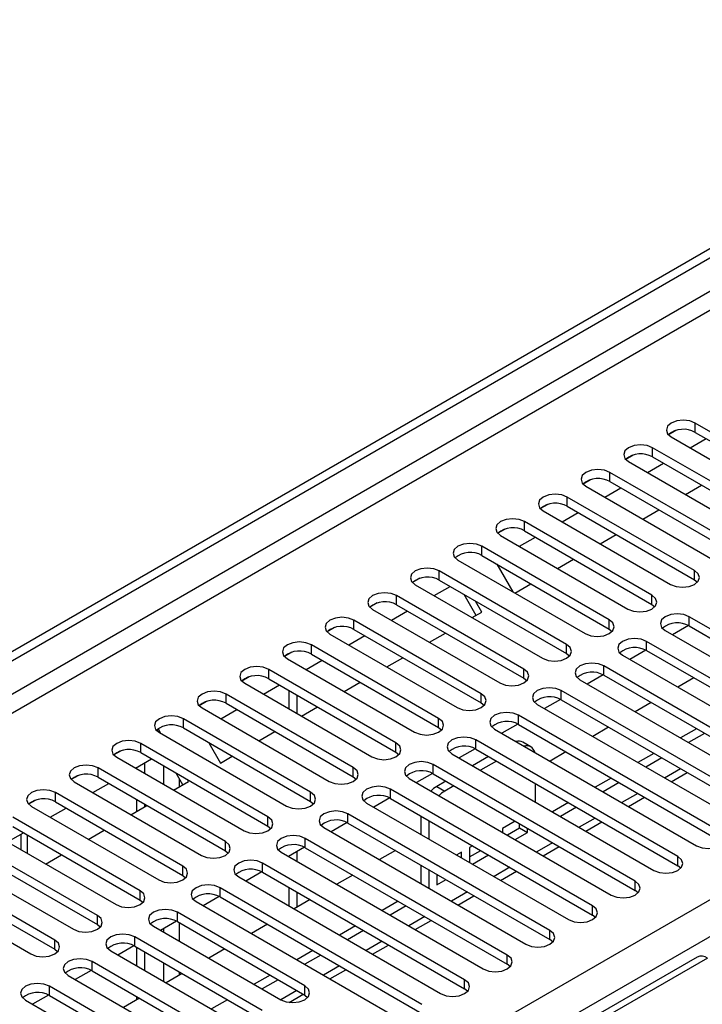
# Model space of a CAD drawing. Units: millimetres. Extents: x 3 to 7983, y 8 to 11294.
# Drawn here: x 4588 to 4679, y 2605 to 2736 of the extents above; entities that cross this region are included whole.
import ezdxf

# ---------------------------------------------------------------- set-up
doc = ezdxf.new("R2010")
doc.units = ezdxf.units.MM
doc.header["$LTSCALE"] = 38

msp = doc.modelspace()

# ---------------------------------------------------------------- linework, layer by layer
at = {"color": 7, "linetype": 'Continuous', "lineweight": 25}
for p, q in [((4279.237, 2474.28), (5652.438, 3267.013)), ((4280.297, 2473.668), (5653.499, 3266.4)), ((4694.732, 2672.605), (4677.85, 2682.351)), ((4675.263, 2681.372), (4674.286, 2680.808)), ((4675.263, 2681.372), (4674.286, 2680.808)), ((4677.85, 2681.126), (4694.732, 2671.38)), ((4674.668, 2680.514), (4691.55, 2670.768)), ((4677.152, 2679.08), (4679.273, 2680.305)), ((4689.076, 2669.339), (4672.193, 2679.085)), ((4669.606, 2678.107), (4668.629, 2677.543)), ((4669.606, 2678.107), (4668.629, 2677.543)), ((4669.011, 2677.248), (4685.894, 2667.502)), ((4671.495, 2675.815), (4673.617, 2677.039)), ((4672.193, 2677.861), (4689.076, 2668.115)), ((4683.419, 2666.074), (4666.537, 2675.82)), ((4663.949, 2674.841), (4662.972, 2674.277)), ((4663.949, 2674.841), (4662.972, 2674.277)), ((4666.537, 2674.595), (4683.419, 2664.849)), ((4663.355, 2673.983), (4680.237, 2664.237)), ((4665.838, 2672.549), (4667.96, 2673.773)), ((4676.566, 2672.887), (4678.687, 2674.112)), ((4677.762, 2662.808), (4660.88, 2672.554)), ((4658.292, 2671.575), (4657.315, 2671.011)), ((4658.293, 2671.575), (4657.316, 2671.011)), ((4657.698, 2670.717), (4674.58, 2660.971)), ((4660.182, 2669.283), (4662.303, 2670.508)), ((4660.88, 2671.329), (4677.762, 2661.583)), ((4670.909, 2669.622), (4673.03, 2670.846)), ((4672.105, 2659.543), (4655.223, 2669.288)), ((4652.635, 2668.31), (4651.659, 2667.746)), ((4652.636, 2668.31), (4651.659, 2667.746)), ((4655.223, 2668.064), (4672.105, 2658.318)), ((4652.041, 2667.451), (4668.923, 2657.706)), ((4654.525, 2666.018), (4656.646, 2667.242)), ((4665.252, 2666.356), (4667.373, 2667.581)), ((4666.448, 2656.277), (4649.566, 2666.023)), ((4646.384, 2664.186), (4663.266, 2654.44)), ((4649.566, 2664.798), (4666.448, 2655.052)), ((4659.595, 2663.09), (4661.717, 2664.315)), ((4660.791, 2653.011), (4643.909, 2662.757)), ((4651.533, 2663.662), (4653.654, 2659.989)), ((4641.322, 2661.779), (4640.345, 2661.214)), ((4641.322, 2661.778), (4640.345, 2661.215)), ((4643.909, 2661.532), (4660.791, 2651.787)), ((4677.762, 2661.583), (4678.155, 2661.277)), ((4640.727, 2660.92), (4657.609, 2651.174)), ((4643.211, 2659.486), (4645.332, 2660.711)), ((4653.939, 2659.825), (4656.06, 2661.049)), ((4655.134, 2649.746), (4638.252, 2659.492)), ((4648.804, 2656.86), (4647.204, 2659.63)), ((4649.554, 2657.293), (4648.704, 2658.764)), ((4635.665, 2658.513), (4634.688, 2657.949)), ((4635.665, 2658.513), (4634.688, 2657.949)), ((4635.07, 2657.655), (4651.952, 2647.909)), ((4637.554, 2656.221), (4639.675, 2657.445)), ((4638.252, 2658.267), (4655.134, 2648.521)), ((4672.105, 2658.318), (4672.498, 2658.012)), ((4649.478, 2646.48), (4632.595, 2656.226)), ((4648.282, 2656.559), (4649.554, 2657.293)), ((4703.836, 2641.224), (4677.055, 2656.685)), ((4630.008, 2655.247), (4629.031, 2654.683)), ((4630.008, 2655.247), (4629.031, 2654.683)), ((4632.595, 2655.001), (4649.478, 2645.255)), ((4666.448, 2655.052), (4666.841, 2654.746)), ((4673.873, 2654.848), (4700.654, 2639.387)), ((4676.951, 2655.516), (4674.833, 2654.294)), ((4676.951, 2655.516), (4674.833, 2654.294)), ((4677.055, 2655.46), (4703.836, 2640)), ((4629.413, 2654.389), (4646.296, 2644.643)), ((4631.897, 2652.955), (4634.019, 2654.18)), ((4642.625, 2653.293), (4644.746, 2654.518)), ((4643.821, 2643.214), (4626.939, 2652.96)), ((4671.294, 2652.251), (4669.176, 2651.028)), ((4671.294, 2652.251), (4669.177, 2651.028)), ((4698.18, 2637.959), (4671.398, 2653.419)), ((4671.398, 2652.195), (4698.18, 2636.734)), ((4624.351, 2651.982), (4623.374, 2651.418)), ((4624.352, 2651.982), (4623.374, 2651.418)), ((4623.757, 2651.123), (4640.639, 2641.377)), ((4626.241, 2649.689), (4628.362, 2650.914)), ((4626.939, 2651.735), (4643.821, 2641.99)), ((4636.968, 2650.028), (4639.089, 2651.252)), ((4660.791, 2651.787), (4661.185, 2651.48)), ((4668.216, 2651.583), (4694.998, 2636.122)), ((4638.164, 2639.949), (4621.282, 2649.695)), ((4692.523, 2634.693), (4665.741, 2650.154)), ((4618.694, 2648.716), (4617.717, 2648.152)), ((4618.695, 2648.716), (4617.718, 2648.152)), ((4621.282, 2648.47), (4638.164, 2638.724)), ((4655.134, 2648.521), (4655.528, 2648.215)), ((4662.559, 2648.317), (4689.341, 2632.856)), ((4665.637, 2648.985), (4663.52, 2647.763)), ((4665.638, 2648.985), (4663.52, 2647.762)), ((4665.741, 2648.929), (4692.523, 2633.468)), ((4677.676, 2648.571), (4675.555, 2647.346)), ((4618.1, 2647.858), (4634.982, 2638.112)), ((4620.584, 2646.424), (4622.705, 2647.648)), ((4631.311, 2646.762), (4633.432, 2647.987)), ((4632.507, 2636.683), (4615.625, 2646.429)), ((4623.951, 2646.929), (4623.951, 2644.48)), ((4625.012, 2646.316), (4625.012, 2643.867)), ((4659.981, 2645.72), (4657.863, 2644.497)), ((4659.981, 2645.719), (4657.863, 2644.497)), ((4686.866, 2631.427), (4660.084, 2646.888)), ((4660.084, 2645.663), (4686.866, 2630.203)), ((4613.037, 2645.45), (4612.061, 2644.886)), ((4613.038, 2645.45), (4612.061, 2644.886)), ((4612.443, 2644.592), (4629.325, 2634.846)), ((4614.927, 2643.158), (4617.048, 2644.383)), ((4615.625, 2645.204), (4632.507, 2635.458)), ((4625.654, 2643.497), (4627.775, 2644.721)), ((4649.478, 2645.255), (4649.871, 2644.949)), ((4656.902, 2645.051), (4683.684, 2629.591)), ((4672.019, 2645.305), (4669.898, 2644.08)), ((4626.85, 2633.417), (4609.968, 2643.163)), ((4681.209, 2628.162), (4654.427, 2643.623)), ((4606.663, 2641.77), (4606.404, 2641.621)), ((4606.404, 2641.621), (4606.663, 2641.77)), ((4606.986, 2641.211), (4606.663, 2641.77)), ((4609.968, 2641.939), (4626.85, 2632.193)), ((4643.821, 2641.99), (4644.214, 2641.684)), ((4651.245, 2641.786), (4678.027, 2626.325)), ((4654.324, 2642.454), (4652.206, 2641.231)), ((4654.324, 2642.454), (4652.206, 2641.231)), ((4654.427, 2642.398), (4681.209, 2626.937)), ((4666.362, 2642.039), (4664.241, 2640.815)), ((4678.029, 2641.836), (4675.908, 2640.611)), ((4606.786, 2641.326), (4623.668, 2631.581)), ((4619.997, 2640.231), (4622.119, 2641.455)), ((4679.089, 2641.223), (4676.968, 2639.999)), ((4621.193, 2630.152), (4604.311, 2639.898)), ((4613.349, 2639.987), (4614.905, 2637.291)), ((4648.667, 2639.188), (4646.549, 2637.966)), ((4648.667, 2639.188), (4646.549, 2637.966)), ((4675.552, 2624.896), (4648.77, 2640.357)), ((4648.77, 2639.132), (4675.552, 2623.671)), ((4656.028, 2639.441), (4654.968, 2640.054)), ((4601.724, 2638.919), (4600.747, 2638.355)), ((4601.724, 2638.919), (4600.747, 2638.355)), ((4601.129, 2638.061), (4618.011, 2628.315)), ((4603.613, 2636.627), (4605.734, 2637.851)), ((4604.311, 2638.673), (4621.193, 2628.927)), ((4614.905, 2637.291), (4616.462, 2638.19)), ((4638.164, 2638.724), (4638.557, 2638.418)), ((4645.589, 2638.52), (4672.37, 2623.059)), ((4650.45, 2638.163), (4648.329, 2636.938)), ((4660.705, 2638.774), (4658.584, 2637.549)), ((4672.372, 2638.57), (4670.251, 2637.345)), ((4673.432, 2637.958), (4671.311, 2636.733)), ((4615.537, 2626.886), (4598.654, 2636.632)), ((4603.799, 2636.52), (4603.799, 2636.734)), ((4604.859, 2635.907), (4604.859, 2637.346)), ((4669.895, 2621.631), (4643.114, 2637.091)), ((4651.51, 2637.55), (4649.389, 2636.326)), ((4596.067, 2635.654), (4595.09, 2635.089)), ((4596.067, 2635.653), (4595.09, 2635.09)), ((4598.654, 2635.407), (4615.537, 2625.661)), ((4609.913, 2634.409), (4609.021, 2635.954)), ((4632.507, 2635.458), (4632.9, 2635.152)), ((4639.932, 2635.254), (4666.713, 2619.794)), ((4643.01, 2635.923), (4640.892, 2634.7)), ((4643.01, 2635.923), (4640.892, 2634.7)), ((4643.114, 2635.867), (4669.895, 2620.406)), ((4666.715, 2635.304), (4664.594, 2634.08)), ((4674.665, 2634.797), (4676.787, 2636.021)), ((4595.472, 2634.795), (4612.355, 2625.049)), ((4597.956, 2633.361), (4600.077, 2634.586)), ((4608.684, 2633.7), (4610.663, 2634.842)), ((4610.663, 2634.842), (4610.521, 2635.088)), ((4644.793, 2634.897), (4643.568, 2634.19)), ((4645.854, 2634.285), (4644.629, 2633.578)), ((4656.65, 2632.135), (4656.65, 2634.584)), ((4667.776, 2634.692), (4665.654, 2633.468)), ((4609.88, 2623.621), (4592.997, 2633.366)), ((4637.353, 2632.657), (4635.235, 2631.434)), ((4637.353, 2632.657), (4635.235, 2631.434)), ((4664.239, 2618.365), (4637.457, 2633.826)), ((4637.457, 2632.601), (4664.239, 2617.14)), ((4669.009, 2631.531), (4671.13, 2632.756)), ((4590.41, 2632.388), (4589.433, 2631.824)), ((4590.41, 2632.388), (4589.433, 2631.824)), ((4589.815, 2631.53), (4606.698, 2621.784)), ((4592.299, 2630.096), (4594.42, 2631.32)), ((4592.997, 2632.142), (4609.88, 2622.396)), ((4603.027, 2630.434), (4605.148, 2631.659)), ((4603.799, 2630.88), (4603.799, 2632.437)), ((4604.859, 2631.492), (4604.859, 2631.825)), ((4626.85, 2632.193), (4627.243, 2631.887)), ((4634.275, 2631.989), (4661.057, 2616.528)), ((4661.058, 2632.039), (4658.937, 2630.814)), ((4662.119, 2631.426), (4659.998, 2630.202)), ((4604.223, 2620.355), (4587.341, 2630.101)), ((4658.582, 2615.099), (4631.8, 2630.56)), ((4641.447, 2630.297), (4641.447, 2627.848)), ((4587.341, 2628.876), (4604.223, 2619.13)), ((4621.193, 2628.927), (4621.587, 2628.621)), ((4628.618, 2628.723), (4655.4, 2613.262)), ((4631.696, 2629.391), (4629.578, 2628.169)), ((4631.697, 2629.391), (4629.579, 2628.169)), ((4631.8, 2629.335), (4658.582, 2613.875)), ((4642.508, 2629.685), (4642.508, 2627.236)), ((4653.987, 2629.59), (4652.289, 2628.61)), ((4652.927, 2627.753), (4654.529, 2628.678)), ((4654.529, 2628.678), (4654.529, 2629.277)), ((4654.529, 2628.678), (4655.589, 2628.065)), ((4663.352, 2628.266), (4665.473, 2629.49)), ((4584.159, 2628.264), (4601.041, 2618.518)), ((4586.643, 2626.83), (4588.764, 2628.055)), ((4588.424, 2627.859), (4588.424, 2625.801)), ((4597.37, 2627.168), (4599.491, 2628.393)), ((4652.289, 2628.61), (4652.289, 2628.12)), ((4653.987, 2627.14), (4655.589, 2628.065)), ((4655.589, 2628.065), (4655.589, 2628.665)), ((4598.566, 2617.089), (4581.684, 2626.835)), ((4626.04, 2626.126), (4623.922, 2624.903)), ((4626.04, 2626.126), (4623.922, 2624.903)), ((4652.925, 2611.834), (4626.143, 2627.294)), ((4626.143, 2626.07), (4652.925, 2610.609)), ((4648.33, 2626.324), (4647.929, 2626.093)), ((4647.929, 2626.093), (4647.929, 2624.106)), ((4657.695, 2625), (4659.816, 2626.224)), ((4578.502, 2624.998), (4595.384, 2615.252)), ((4581.684, 2625.61), (4598.566, 2615.865)), ((4591.713, 2623.903), (4593.834, 2625.127)), ((4615.537, 2625.661), (4615.93, 2625.355)), ((4622.961, 2625.457), (4649.743, 2609.997)), ((4623.951, 2624.92), (4623.951, 2624.886)), ((4625.012, 2625.532), (4625.012, 2624.274)), ((4638.078, 2625.711), (4635.957, 2624.487)), ((4646.868, 2625.48), (4646.209, 2625.1)), ((4646.868, 2624.719), (4646.868, 2625.48)), ((4647.929, 2624.868), (4649.391, 2625.712)), ((4648.33, 2623.875), (4650.451, 2625.099)), ((4592.909, 2613.824), (4576.027, 2623.57)), ((4647.268, 2608.568), (4620.486, 2624.029)), ((4641.447, 2623.766), (4641.447, 2621.317)), ((4675.945, 2623.365), (4675.552, 2623.671)), ((4576.027, 2622.345), (4592.909, 2612.599)), ((4609.88, 2622.396), (4610.273, 2622.09)), ((4617.304, 2622.192), (4644.086, 2606.731)), ((4620.383, 2622.86), (4618.265, 2621.637)), ((4620.383, 2622.86), (4618.265, 2621.637)), ((4620.486, 2622.804), (4647.268, 2607.343)), ((4632.421, 2622.446), (4630.3, 2621.221)), ((4642.508, 2623.154), (4642.508, 2620.705)), ((4643.568, 2622.542), (4643.568, 2621.126)), ((4643.568, 2622.35), (4643.734, 2622.446)), ((4652.038, 2621.734), (4654.159, 2622.959)), ((4572.845, 2621.733), (4589.727, 2611.987)), ((4643.568, 2621.126), (4644.795, 2621.834)), ((4614.726, 2619.594), (4612.608, 2618.372)), ((4614.726, 2619.594), (4612.608, 2618.372)), ((4641.611, 2605.302), (4614.829, 2620.763)), ((4614.829, 2619.538), (4641.611, 2604.078)), ((4623.951, 2620.804), (4623.951, 2618.355)), ((4625.012, 2620.191), (4625.012, 2618.169)), ((4646.381, 2618.469), (4648.502, 2619.693)), ((4670.289, 2620.1), (4669.895, 2620.406)), ((4604.223, 2619.13), (4604.616, 2618.824)), ((4611.647, 2618.926), (4638.429, 2603.465)), ((4626.764, 2619.18), (4624.643, 2617.955)), ((4638.431, 2618.976), (4636.31, 2617.752)), ((4639.491, 2618.364), (4637.37, 2617.139)), ((4626.055, 2607.752), (4609.173, 2617.498)), ((4664.632, 2616.834), (4664.239, 2617.14)), ((4598.566, 2615.865), (4598.959, 2615.558)), ((4605.991, 2615.661), (4622.873, 2605.915)), ((4609.069, 2616.329), (4606.951, 2615.106)), ((4609.069, 2616.329), (4606.951, 2615.106)), ((4609.173, 2616.273), (4626.055, 2606.527)), ((4621.107, 2615.914), (4618.986, 2614.69)), ((4632.774, 2615.711), (4630.653, 2614.486)), ((4640.724, 2615.203), (4642.846, 2616.428)), ((4633.834, 2615.098), (4631.713, 2613.874)), ((4603.412, 2613.063), (4601.294, 2611.841)), ((4603.412, 2613.063), (4601.294, 2611.84)), ((4620.398, 2604.486), (4603.516, 2614.232)), ((4603.516, 2613.007), (4620.398, 2603.261)), ((4635.068, 2611.937), (4637.189, 2613.162)), ((4658.975, 2613.568), (4658.582, 2613.875)), ((4592.909, 2612.599), (4593.302, 2612.293)), ((4600.334, 2612.395), (4617.216, 2602.649)), ((4603.799, 2610.395), (4603.799, 2612.844)), ((4604.859, 2609.782), (4604.859, 2612.231)), ((4615.45, 2612.649), (4613.329, 2611.424)), ((4627.117, 2612.445), (4624.996, 2611.22)), ((4628.178, 2611.833), (4626.056, 2610.608)), ((4678.084, 2611.57), (4353.809, 2424.37)), ((4624.641, 2595.506), (4597.859, 2610.966)), ((4653.318, 2610.303), (4652.925, 2610.609)), ((4594.677, 2609.129), (4621.459, 2593.669)), ((4597.755, 2609.798), (4595.637, 2608.575)), ((4597.755, 2609.798), (4595.637, 2608.575)), ((4597.859, 2609.742), (4624.641, 2594.281)), ((4609.793, 2609.383), (4607.672, 2608.158)), ((4621.46, 2609.179), (4619.339, 2607.955)), ((4629.411, 2608.672), (4631.532, 2609.896)), ((4622.521, 2608.567), (4620.4, 2607.342)), ((4592.098, 2606.532), (4589.98, 2605.309)), ((4592.099, 2606.532), (4589.981, 2605.309)), ((4618.984, 2592.24), (4592.202, 2607.701)), ((4624.02, 2605.56), (4625.875, 2606.631)), ((4626.055, 2606.527), (4626.448, 2606.221)), ((4647.661, 2607.037), (4647.268, 2607.343)), ((4589.02, 2605.864), (4615.802, 2590.403)), ((4592.202, 2606.476), (4618.984, 2591.015)), ((4604.137, 2606.117), (4602.015, 2604.893)), ((4603.799, 2605.922), (4603.799, 2606.312)), ((4615.803, 2605.914), (4613.682, 2604.689))]:
    msp.add_line(p, q, dxfattribs=at)
at = {"color": 8, "linetype": 'Continuous', "lineweight": 25}
for p, q in [((5652.509, 3261.338), (4280.297, 2469.177)), ((4281.358, 2467.34), (5652.438, 3258.848)), ((4424.37, 2471.728), (5644.837, 3176.288)), ((5646.958, 3172.614), (4426.492, 2468.054)), ((4677.85, 2681.126), (4677.85, 2682.351)), ((4672.193, 2677.861), (4672.193, 2679.085)), ((4666.537, 2674.595), (4666.537, 2675.82)), ((4660.88, 2671.329), (4660.88, 2672.554)), ((4655.223, 2668.064), (4655.223, 2669.288)), ((4649.566, 2664.798), (4649.566, 2666.023)), ((4643.909, 2661.532), (4643.909, 2662.757)), ((4677.762, 2661.583), (4677.762, 2662.808)), ((4638.252, 2658.267), (4638.252, 2659.492)), ((4672.105, 2658.318), (4672.105, 2659.543)), ((4632.595, 2655.001), (4632.595, 2656.226)), ((4666.448, 2655.052), (4666.448, 2656.277)), ((4677.055, 2655.46), (4677.055, 2656.685)), ((4626.939, 2651.735), (4626.939, 2652.96)), ((4660.791, 2651.787), (4660.791, 2653.011)), ((4671.398, 2652.195), (4671.398, 2653.419)), ((4621.282, 2648.47), (4621.282, 2649.695)), ((4655.134, 2648.521), (4655.134, 2649.746)), ((4665.741, 2648.929), (4665.741, 2650.154)), ((4615.625, 2645.204), (4615.625, 2646.429)), ((4649.478, 2645.255), (4649.478, 2646.48)), ((4660.084, 2645.663), (4660.084, 2646.888)), ((4609.968, 2641.939), (4609.968, 2643.163)), ((4643.821, 2641.99), (4643.821, 2643.214)), ((4654.427, 2642.398), (4654.427, 2643.623)), ((4604.311, 2638.673), (4604.311, 2639.898)), ((4638.164, 2638.724), (4638.164, 2639.949)), ((4648.77, 2639.132), (4648.77, 2640.357)), ((4598.654, 2635.407), (4598.654, 2636.632)), ((4607.334, 2636.928), (4607.334, 2634.479)), ((4632.507, 2635.458), (4632.507, 2636.683)), ((4643.114, 2635.867), (4643.114, 2637.091)), ((4675.908, 2636.529), (4673.787, 2635.304)), ((4609.456, 2634.145), (4609.456, 2635.201)), ((4643.568, 2634.19), (4644.629, 2633.578)), ((4592.997, 2632.142), (4592.997, 2633.366)), ((4626.85, 2632.193), (4626.85, 2633.417)), ((4637.457, 2632.601), (4637.457, 2633.826)), ((4670.251, 2633.263), (4668.13, 2632.039)), ((4621.193, 2628.927), (4621.193, 2630.152)), ((4631.8, 2629.335), (4631.8, 2630.56)), ((4664.594, 2629.997), (4662.473, 2628.773)), ((4589.303, 2625.294), (4589.303, 2627.743)), ((4615.537, 2625.661), (4615.537, 2626.886)), ((4626.143, 2626.07), (4626.143, 2627.294)), ((4658.937, 2626.732), (4656.816, 2625.507)), ((4675.552, 2623.671), (4675.552, 2624.896)), ((4609.88, 2622.396), (4609.88, 2623.621)), ((4620.486, 2622.804), (4620.486, 2624.029)), ((4653.28, 2623.466), (4651.159, 2622.242)), ((4669.895, 2620.406), (4669.895, 2621.631)), ((4604.223, 2619.13), (4604.223, 2620.355)), ((4614.829, 2619.538), (4614.829, 2620.763)), ((4647.623, 2620.201), (4645.502, 2618.976)), ((4664.239, 2617.14), (4664.239, 2618.365)), ((4598.566, 2615.865), (4598.566, 2617.089)), ((4609.173, 2616.273), (4609.173, 2617.498)), ((4641.967, 2616.935), (4639.845, 2615.71)), ((4609.456, 2613.66), (4609.456, 2616.109)), ((4607.334, 2615.327), (4607.334, 2614.885)), ((4658.582, 2613.875), (4658.582, 2615.099)), ((4592.909, 2612.599), (4592.909, 2613.824)), ((4603.516, 2613.007), (4603.516, 2614.232)), ((4636.31, 2613.669), (4634.189, 2612.445)), ((4652.925, 2610.609), (4652.925, 2611.834)), ((4679.459, 2611.434), (4354.614, 2423.905)), ((4597.859, 2609.742), (4597.859, 2610.966)), ((4607.334, 2610.803), (4607.334, 2608.354)), ((4630.653, 2610.404), (4628.532, 2609.179)), ((4609.456, 2609.188), (4609.456, 2609.578)), ((4647.268, 2607.343), (4647.268, 2608.568)), ((4592.202, 2606.476), (4592.202, 2607.701)), ((4624.996, 2607.138), (4622.875, 2605.913)), ((4626.055, 2606.527), (4626.055, 2607.752))]:
    msp.add_line(p, q, dxfattribs=at)
at = {"color": 7, "linetype": 'Continuous', "lineweight": 25, "flags": 128}
for points in [[(4677.85, 2682.351), (4677.12, 2682.632), (4676.259, 2682.731), (4675.398, 2682.633), (4674.668, 2682.351), (4674.181, 2681.93), (4674.009, 2681.432), (4674.181, 2680.935), (4674.668, 2680.514)], [(4672.193, 2679.085), (4671.463, 2679.367), (4670.602, 2679.466), (4669.741, 2679.367), (4669.011, 2679.085), (4668.524, 2678.664), (4668.352, 2678.167), (4668.524, 2677.67), (4669.011, 2677.248)], [(4666.537, 2675.82), (4665.807, 2676.101), (4664.946, 2676.2), (4664.085, 2676.101), (4663.355, 2675.82), (4662.867, 2675.398), (4662.696, 2674.901), (4662.867, 2674.404), (4663.355, 2673.983)], [(4660.88, 2672.554), (4660.15, 2672.836), (4659.289, 2672.934), (4658.428, 2672.836), (4657.698, 2672.554), (4657.21, 2672.133), (4657.039, 2671.636), (4657.21, 2671.138), (4657.698, 2670.717)], [(4655.223, 2669.288), (4654.493, 2669.57), (4653.632, 2669.669), (4652.771, 2669.57), (4652.041, 2669.288), (4651.553, 2668.867), (4651.382, 2668.37), (4651.553, 2667.873), (4652.041, 2667.451)], [(4649.566, 2666.023), (4648.836, 2666.304), (4647.975, 2666.403), (4647.114, 2666.304), (4646.384, 2666.023), (4645.896, 2665.601), (4645.725, 2665.104), (4645.896, 2664.607), (4646.384, 2664.186)], [(4643.909, 2662.757), (4643.179, 2663.039), (4642.318, 2663.138), (4641.457, 2663.039), (4640.727, 2662.757), (4640.239, 2662.336), (4640.068, 2661.839), (4640.239, 2661.342), (4640.727, 2660.92)], [(4674.58, 2660.971), (4675.31, 2660.69), (4676.171, 2660.591), (4677.032, 2660.69), (4677.762, 2660.971), (4678.25, 2661.393), (4678.421, 2661.89), (4678.25, 2662.387), (4677.762, 2662.808)], [(4638.252, 2659.492), (4637.522, 2659.773), (4636.661, 2659.872), (4635.8, 2659.773), (4635.07, 2659.492), (4634.583, 2659.07), (4634.411, 2658.573), (4634.583, 2658.076), (4635.07, 2657.655)], [(4668.923, 2657.706), (4669.653, 2657.424), (4670.514, 2657.325), (4671.375, 2657.424), (4672.105, 2657.706), (4672.593, 2658.127), (4672.764, 2658.624), (4672.593, 2659.121), (4672.105, 2659.543)], [(4632.595, 2656.226), (4631.865, 2656.507), (4631.004, 2656.606), (4630.143, 2656.507), (4629.413, 2656.226), (4628.926, 2655.804), (4628.754, 2655.307), (4628.926, 2654.81), (4629.413, 2654.389)], [(4663.266, 2654.44), (4663.996, 2654.158), (4664.857, 2654.06), (4665.718, 2654.158), (4666.448, 2654.44), (4666.936, 2654.861), (4667.107, 2655.358), (4666.936, 2655.856), (4666.448, 2656.277)], [(4677.055, 2656.685), (4676.325, 2656.967), (4675.464, 2657.066), (4674.603, 2656.967), (4673.873, 2656.685), (4673.385, 2656.264), (4673.214, 2655.767), (4673.385, 2655.27), (4673.873, 2654.848)], [(4671.398, 2653.419), (4670.668, 2653.701), (4669.807, 2653.8), (4668.946, 2653.701), (4668.216, 2653.419), (4667.728, 2652.998), (4667.557, 2652.501), (4667.728, 2652.004), (4668.216, 2651.583)], [(4626.939, 2652.96), (4626.209, 2653.242), (4625.348, 2653.341), (4624.487, 2653.242), (4623.757, 2652.96), (4623.269, 2652.539), (4623.098, 2652.042), (4623.269, 2651.545), (4623.757, 2651.123)], [(4657.609, 2651.174), (4658.339, 2650.893), (4659.2, 2650.794), (4660.061, 2650.893), (4660.791, 2651.174), (4661.279, 2651.596), (4661.45, 2652.093), (4661.279, 2652.59), (4660.791, 2653.011)], [(4621.282, 2649.695), (4620.552, 2649.976), (4619.691, 2650.075), (4618.83, 2649.976), (4618.1, 2649.695), (4617.612, 2649.273), (4617.441, 2648.776), (4617.612, 2648.279), (4618.1, 2647.858)], [(4651.952, 2647.909), (4652.682, 2647.627), (4653.543, 2647.528), (4654.405, 2647.627), (4655.135, 2647.909), (4655.622, 2648.33), (4655.794, 2648.827), (4655.622, 2649.324), (4655.134, 2649.746)], [(4665.741, 2650.154), (4665.011, 2650.435), (4664.15, 2650.534), (4663.289, 2650.435), (4662.559, 2650.154), (4662.071, 2649.732), (4661.9, 2649.235), (4662.071, 2648.738), (4662.559, 2648.317)], [(4660.084, 2646.888), (4659.354, 2647.17), (4658.493, 2647.269), (4657.632, 2647.17), (4656.902, 2646.888), (4656.415, 2646.467), (4656.243, 2645.97), (4656.415, 2645.473), (4656.902, 2645.051)], [(4615.625, 2646.429), (4614.895, 2646.711), (4614.034, 2646.809), (4613.173, 2646.711), (4612.443, 2646.429), (4611.955, 2646.008), (4611.784, 2645.511), (4611.955, 2645.013), (4612.443, 2644.592)], [(4646.296, 2644.643), (4647.026, 2644.362), (4647.887, 2644.263), (4648.748, 2644.362), (4649.478, 2644.643), (4649.965, 2645.064), (4650.137, 2645.562), (4649.965, 2646.059), (4649.478, 2646.48)], [(4609.968, 2643.163), (4609.238, 2643.445), (4608.377, 2643.544), (4607.516, 2643.445), (4606.786, 2643.163), (4606.298, 2642.742), (4606.127, 2642.245), (4606.298, 2641.748), (4606.786, 2641.326)], [(4640.639, 2641.377), (4641.369, 2641.096), (4642.23, 2640.997), (4643.091, 2641.096), (4643.821, 2641.377), (4644.309, 2641.799), (4644.48, 2642.296), (4644.309, 2642.793), (4643.821, 2643.214)], [(4654.427, 2643.623), (4653.697, 2643.904), (4652.836, 2644.003), (4651.975, 2643.904), (4651.245, 2643.623), (4650.758, 2643.201), (4650.586, 2642.704), (4650.758, 2642.207), (4651.245, 2641.786)], [(4648.77, 2640.357), (4648.041, 2640.639), (4647.18, 2640.737), (4646.319, 2640.639), (4645.589, 2640.357), (4645.101, 2639.936), (4644.93, 2639.438), (4645.101, 2638.941), (4645.589, 2638.52)], [(4604.311, 2639.898), (4603.581, 2640.179), (4602.72, 2640.278), (4601.859, 2640.179), (4601.129, 2639.898), (4600.641, 2639.476), (4600.47, 2638.979), (4600.641, 2638.482), (4601.129, 2638.061)], [(4634.982, 2638.112), (4635.712, 2637.83), (4636.573, 2637.731), (4637.434, 2637.83), (4638.164, 2638.112), (4638.652, 2638.533), (4638.823, 2639.03), (4638.652, 2639.527), (4638.164, 2639.949)], [(4598.654, 2636.632), (4597.924, 2636.914), (4597.063, 2637.013), (4596.202, 2636.914), (4595.472, 2636.632), (4594.985, 2636.211), (4594.813, 2635.714), (4594.985, 2635.217), (4595.472, 2634.795)], [(4629.325, 2634.846), (4630.055, 2634.565), (4630.916, 2634.466), (4631.777, 2634.565), (4632.507, 2634.846), (4632.995, 2635.268), (4633.166, 2635.765), (4632.995, 2636.262), (4632.507, 2636.683)], [(4643.114, 2637.091), (4642.384, 2637.373), (4641.523, 2637.472), (4640.662, 2637.373), (4639.932, 2637.091), (4639.444, 2636.67), (4639.273, 2636.173), (4639.444, 2635.676), (4639.932, 2635.254)], [(4637.457, 2633.826), (4636.727, 2634.107), (4635.866, 2634.206), (4635.005, 2634.107), (4634.275, 2633.826), (4633.787, 2633.404), (4633.616, 2632.907), (4633.787, 2632.41), (4634.275, 2631.989)], [(4643.568, 2634.19), (4643.155, 2633.904), (4642.811, 2633.592)], [(4592.997, 2633.366), (4592.267, 2633.648), (4591.406, 2633.747), (4590.545, 2633.648), (4589.816, 2633.366), (4589.328, 2632.945), (4589.157, 2632.448), (4589.328, 2631.951), (4589.815, 2631.53)], [(4623.668, 2631.581), (4624.398, 2631.299), (4625.259, 2631.2), (4626.12, 2631.299), (4626.85, 2631.581), (4627.338, 2632.002), (4627.509, 2632.499), (4627.338, 2632.996), (4626.85, 2633.417)], [(4644.629, 2633.578), (4644.215, 2633.292), (4643.872, 2632.98)], [(4618.011, 2628.315), (4618.741, 2628.033), (4619.602, 2627.934), (4620.463, 2628.033), (4621.193, 2628.315), (4621.681, 2628.736), (4621.852, 2629.233), (4621.681, 2629.73), (4621.193, 2630.152)], [(4631.8, 2630.56), (4631.07, 2630.842), (4630.209, 2630.941), (4629.348, 2630.842), (4628.618, 2630.56), (4628.13, 2630.139), (4627.959, 2629.642), (4628.13, 2629.145), (4628.618, 2628.723)], [(4626.143, 2627.294), (4625.413, 2627.576), (4624.552, 2627.675), (4623.691, 2627.576), (4622.961, 2627.294), (4622.473, 2626.873), (4622.302, 2626.376), (4622.473, 2625.879), (4622.961, 2625.457)], [(4678.027, 2626.325), (4678.757, 2626.043), (4679.618, 2625.945), (4680.479, 2626.043), (4681.209, 2626.325), (4681.697, 2626.746), (4681.868, 2627.243), (4681.697, 2627.74), (4681.209, 2628.162)], [(4612.355, 2625.049), (4613.084, 2624.768), (4613.945, 2624.669), (4614.807, 2624.768), (4615.537, 2625.049), (4616.024, 2625.471), (4616.196, 2625.968), (4616.024, 2626.465), (4615.537, 2626.886)], [(4672.37, 2623.059), (4673.1, 2622.778), (4673.961, 2622.679), (4674.822, 2622.778), (4675.552, 2623.059), (4676.04, 2623.481), (4676.211, 2623.978), (4676.04, 2624.475), (4675.552, 2624.896)], [(4606.698, 2621.784), (4607.428, 2621.502), (4608.289, 2621.403), (4609.15, 2621.502), (4609.88, 2621.784), (4610.367, 2622.205), (4610.539, 2622.702), (4610.367, 2623.199), (4609.88, 2623.621)], [(4620.486, 2624.029), (4619.756, 2624.31), (4618.895, 2624.409), (4618.034, 2624.31), (4617.304, 2624.029), (4616.817, 2623.607), (4616.645, 2623.11), (4616.817, 2622.613), (4617.304, 2622.192)], [(4614.829, 2620.763), (4614.099, 2621.045), (4613.238, 2621.144), (4612.377, 2621.045), (4611.647, 2620.763), (4611.16, 2620.342), (4610.988, 2619.845), (4611.16, 2619.348), (4611.647, 2618.926)], [(4666.713, 2619.794), (4667.443, 2619.512), (4668.304, 2619.413), (4669.165, 2619.512), (4669.895, 2619.794), (4670.383, 2620.215), (4670.554, 2620.712), (4670.383, 2621.209), (4669.895, 2621.631)], [(4601.041, 2618.518), (4601.771, 2618.236), (4602.632, 2618.138), (4603.493, 2618.236), (4604.223, 2618.518), (4604.711, 2618.939), (4604.882, 2619.436), (4604.711, 2619.934), (4604.223, 2620.355)], [(4661.057, 2616.528), (4661.787, 2616.246), (4662.647, 2616.148), (4663.509, 2616.246), (4664.238, 2616.528), (4664.726, 2616.949), (4664.897, 2617.446), (4664.726, 2617.944), (4664.239, 2618.365)], [(4595.384, 2615.252), (4596.114, 2614.971), (4596.975, 2614.872), (4597.836, 2614.971), (4598.566, 2615.252), (4599.054, 2615.674), (4599.225, 2616.171), (4599.054, 2616.668), (4598.566, 2617.089)], [(4609.173, 2617.498), (4608.443, 2617.779), (4607.582, 2617.878), (4606.721, 2617.779), (4605.991, 2617.498), (4605.503, 2617.076), (4605.332, 2616.579), (4605.503, 2616.082), (4605.991, 2615.661)], [(4603.516, 2614.232), (4602.786, 2614.513), (4601.925, 2614.612), (4601.064, 2614.513), (4600.334, 2614.232), (4599.846, 2613.81), (4599.675, 2613.313), (4599.846, 2612.816), (4600.334, 2612.395)], [(4655.4, 2613.262), (4656.13, 2612.981), (4656.991, 2612.882), (4657.852, 2612.981), (4658.582, 2613.262), (4659.069, 2613.684), (4659.241, 2614.181), (4659.069, 2614.678), (4658.582, 2615.099)], [(4589.727, 2611.987), (4590.457, 2611.705), (4591.318, 2611.606), (4592.179, 2611.705), (4592.909, 2611.987), (4593.397, 2612.408), (4593.568, 2612.905), (4593.397, 2613.402), (4592.909, 2613.824)], [(4649.743, 2609.997), (4650.473, 2609.715), (4651.334, 2609.616), (4652.195, 2609.715), (4652.925, 2609.997), (4653.412, 2610.418), (4653.584, 2610.915), (4653.413, 2611.412), (4652.925, 2611.834)], [(4597.859, 2610.966), (4597.129, 2611.248), (4596.268, 2611.347), (4595.407, 2611.248), (4594.677, 2610.966), (4594.189, 2610.545), (4594.018, 2610.048), (4594.189, 2609.551), (4594.677, 2609.129)], [(4592.202, 2607.701), (4591.472, 2607.982), (4590.611, 2608.081), (4589.75, 2607.982), (4589.02, 2607.701), (4588.532, 2607.279), (4588.361, 2606.782), (4588.532, 2606.285), (4589.02, 2605.864)], [(4644.086, 2606.731), (4644.816, 2606.45), (4645.677, 2606.351), (4646.538, 2606.45), (4647.268, 2606.731), (4647.756, 2607.153), (4647.927, 2607.65), (4647.756, 2608.147), (4647.268, 2608.568)], [(4622.873, 2605.915), (4623.603, 2605.633), (4624.464, 2605.534), (4625.325, 2605.633), (4626.055, 2605.915), (4626.542, 2606.336), (4626.714, 2606.833), (4626.543, 2607.33), (4626.055, 2607.752)]]:
    msp.add_lwpolyline(points, dxfattribs=at)
at = {"color": 7, "linetype": 'Continuous', "lineweight": 25}
for centre, radius, start, end in [((4676.287, 2678.347), 3.188, 60.64592, 129.14016), ((4670.631, 2675.082), 3.188, 60.64523, 129.13953), ((4664.974, 2671.816), 3.188, 60.64301, 129.14175), ((4659.317, 2668.551), 3.188, 60.64301, 129.14175), ((4653.66, 2665.285), 3.188, 60.64677, 129.13931), ((4648.003, 2662.019), 3.188, 60.64574, 129.14035), ((4642.346, 2658.754), 3.188, 60.64592, 129.14016), ((4636.689, 2655.488), 3.188, 60.64592, 129.14016), ((4631.033, 2652.222), 3.188, 60.64523, 129.13953), ((4675.492, 2652.681), 3.188, 60.64677, 129.13931), ((4669.835, 2649.416), 3.188, 60.64574, 129.14035), ((4625.376, 2648.957), 3.188, 60.64301, 129.14175), ((4619.719, 2645.691), 3.188, 60.64301, 129.14175), ((4664.178, 2646.15), 3.188, 60.64592, 129.14016), ((4658.521, 2642.885), 3.188, 60.64592, 129.14016), ((4614.062, 2642.425), 3.188, 60.64677, 129.13931), ((4608.405, 2639.16), 3.188, 60.64574, 129.14035), ((4652.865, 2639.619), 3.188, 60.64523, 129.13953), ((4647.208, 2636.354), 3.188, 60.64301, 129.14175), ((4654.394, 2638.96), 1.235, 62.30727, 105.0241), ((4655.443, 2638.427), 1.155, 14.52975, 105.47416), ((4602.748, 2635.894), 3.188, 60.64574, 129.14035), ((4597.091, 2632.629), 3.188, 60.64592, 129.14016), ((4641.551, 2633.088), 3.188, 60.64301, 129.14175), ((4635.894, 2629.822), 3.188, 60.64677, 129.13931), ((4591.435, 2629.363), 3.188, 60.64523, 129.13953), ((4630.237, 2626.557), 3.188, 60.64574, 129.14035), ((4624.58, 2623.291), 3.188, 60.64574, 129.14035), ((4618.923, 2620.025), 3.188, 60.64592, 129.14016), ((4613.267, 2616.76), 3.188, 60.64523, 129.13953), ((4607.61, 2613.494), 3.188, 60.64301, 129.14175), ((4601.953, 2610.229), 3.188, 60.64301, 129.14175), ((4678.654, 2610.309), 1.383, 54.38491, 114.30578), ((4596.296, 2606.963), 3.188, 60.64677, 129.13931), ((4590.639, 2603.697), 3.188, 60.64677, 129.13931)]:
    msp.add_arc(centre, radius, start, end, dxfattribs=at)

doc.saveas('drawing.dxf')
